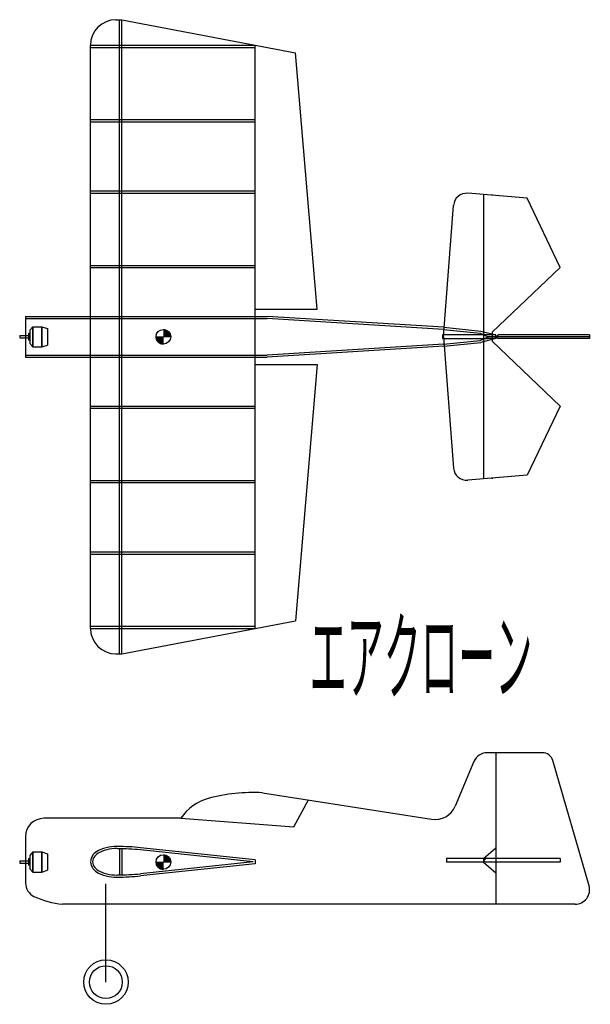
# Model space of a CAD drawing. Extents: x 4999 to 5781, y 2970 to 4321.
import ezdxf
from ezdxf.enums import TextEntityAlignment as Align

# ---------------------------------------------------------------- set-up
doc = ezdxf.new("R2010")
doc.units = 0
doc.header["$LTSCALE"] = 15
doc.layers.add('CSLAYER1', color=7, linetype='CONTINUOUS')
doc.layers.add('CSLAYER3', color=7, linetype='CONTINUOUS')
doc.styles.add('FX_FONT', font='monotxt', dxfattribs={"height": 1, "bigfont": 'bigfont'})

# ---------------------------------------------------------------- blocks, each defined once
blk = doc.blocks.new('BLKF0000')
at = {"layer": 'CSLAYER3', "color": 3, "linetype": 'CONTINUOUS'}
for p, q in [((5195.51585, 3895.726316), (5196.108984, 3895.726316)), ((5195.51585, 3895.526316), (5197.590643, 3895.526316)), ((5195.51585, 3895.326316), (5198.375522, 3895.326316)), ((5195.51585, 3895.126316), (5198.975717, 3895.126316)), ((5195.51585, 3894.926316), (5199.476108, 3894.926316)), ((5195.51585, 3894.726316), (5199.910915, 3894.726316)), ((5195.51585, 3894.526316), (5200.298062, 3894.526316)), ((5195.51585, 3894.326316), (5200.648346, 3894.326316)), ((5195.51585, 3894.126316), (5200.968874, 3894.126316)), ((5195.51585, 3893.926316), (5201.264626, 3893.926316)), ((5195.51585, 3893.726316), (5201.539253, 3893.726316)), ((5195.51585, 3893.526316), (5201.795527, 3893.526316)), ((5195.51585, 3893.326316), (5202.035612, 3893.326316)), ((5195.51585, 3893.126316), (5202.261238, 3893.126316)), ((5195.51585, 3892.926316), (5202.473811, 3892.926316)), ((5195.51585, 3892.726316), (5202.674493, 3892.726316)), ((5195.51585, 3892.526316), (5202.86426, 3892.526316)), ((5195.51585, 3892.326316), (5203.043937, 3892.326316)), ((5195.51585, 3892.126316), (5203.21423, 3892.126316)), ((5195.51585, 3891.926316), (5203.375749, 3891.926316)), ((5195.51585, 3891.726316), (5203.529024, 3891.726316)), ((5195.51585, 3891.526316), (5203.674522, 3891.526316)), ((5195.51585, 3891.326316), (5203.812649, 3891.326316)), ((5195.51585, 3891.126316), (5203.94377, 3891.126316)), ((5195.51585, 3890.926316), (5204.068206, 3890.926316)), ((5195.51585, 3890.726316), (5204.186245, 3890.726316)), ((5195.51585, 3890.526316), (5204.298145, 3890.526316)), ((5195.51585, 3890.326316), (5204.404138, 3890.326316)), ((5195.51585, 3890.126316), (5204.504433, 3890.126316)), ((5185.515866, 3885.726316), (5195.51585, 3885.726316)), ((5185.518218, 3885.526316), (5195.51585, 3885.526316)), ((5185.524574, 3885.326316), (5195.51585, 3885.326316)), ((5185.53494, 3885.126316), (5195.51585, 3885.126316)), ((5185.54933, 3884.926316), (5195.51585, 3884.926316)), ((5185.567761, 3884.726316), (5195.51585, 3884.726316)), ((5185.590255, 3884.526316), (5195.51585, 3884.526316)), ((5185.61684, 3884.326316), (5195.51585, 3884.326316)), ((5185.64755, 3884.126316), (5195.51585, 3884.126316)), ((5185.682422, 3883.926316), (5195.51585, 3883.926316)), ((5185.721501, 3883.726316), (5195.51585, 3883.726316)), ((5185.764839, 3883.526316), (5195.51585, 3883.526316)), ((5185.812491, 3883.326316), (5195.51585, 3883.326316)), ((5185.864522, 3883.126316), (5195.51585, 3883.126316)), ((5185.921003, 3882.926316), (5195.51585, 3882.926316)), ((5185.982013, 3882.726316), (5195.51585, 3882.726316)), ((5186.04764, 3882.526316), (5195.51585, 3882.526316)), ((5186.11798, 3882.326316), (5195.51585, 3882.326316)), ((5186.19314, 3882.126316), (5195.51585, 3882.126316)), ((5186.273238, 3881.926316), (5195.51585, 3881.926316)), ((5186.358403, 3881.726316), (5195.51585, 3881.726316)), ((5186.448778, 3881.526316), (5195.51585, 3881.526316)), ((5186.54452, 3881.326316), (5195.51585, 3881.326316)), ((5186.645804, 3881.126316), (5195.51585, 3881.126316)), ((5186.752821, 3880.926316), (5195.51585, 3880.926316)), ((5186.865785, 3880.726316), (5195.51585, 3880.726316)), ((5186.984931, 3880.526316), (5195.51585, 3880.526316)), ((5187.110522, 3880.326316), (5195.51585, 3880.326316)), ((5187.242852, 3880.126316), (5195.51585, 3880.126316)), ((5187.382249, 3879.926316), (5195.51585, 3879.926316)), ((5187.529085, 3879.726316), (5195.51585, 3879.726316)), ((5187.683777, 3879.526316), (5195.51585, 3879.526316)), ((5187.8468, 3879.326316), (5195.51585, 3879.326316)), ((5188.018698, 3879.126316), (5195.51585, 3879.126316)), ((5188.200097, 3878.926316), (5195.51585, 3878.926316)), ((5188.391722, 3878.726316), (5195.51585, 3878.726316)), ((5188.594422, 3878.526316), (5195.51585, 3878.526316)), ((5188.809202, 3878.326316), (5195.51585, 3878.326316)), ((5189.037264, 3878.126316), (5195.51585, 3878.126316)), ((5189.280063, 3877.926316), (5195.51585, 3877.926316)), ((5189.539397, 3877.726316), (5195.51585, 3877.726316)), ((5189.817521, 3877.526316), (5195.51585, 3877.526316)), ((5190.11734, 3877.326316), (5195.51585, 3877.326316)), ((5190.442698, 3877.126316), (5195.51585, 3877.126316)), ((5190.798878, 3876.926316), (5195.51585, 3876.926316)), ((5191.193492, 3876.726316), (5195.51585, 3876.726316)), ((5195.51585, 3889.926316), (5204.599218, 3889.926316)), ((5195.51585, 3889.726316), (5204.688665, 3889.726316)), ((5195.51585, 3889.526316), (5204.772928, 3889.526316)), ((5195.51585, 3889.326316), (5204.852148, 3889.326316)), ((5195.51585, 3889.126316), (5204.926451, 3889.126316)), ((5195.51585, 3888.926316), (5204.995954, 3888.926316)), ((5195.51585, 3888.726316), (5205.060761, 3888.726316)), ((5195.51585, 3888.526316), (5205.120968, 3888.526316)), ((5195.51585, 3888.326316), (5205.17666, 3888.326316)), ((5195.51585, 3888.126316), (5205.227915, 3888.126316)), ((5195.51585, 3887.926316), (5205.274803, 3887.926316)), ((5195.51585, 3887.726316), (5205.317386, 3887.726316)), ((5195.51585, 3887.526316), (5205.355722, 3887.526316)), ((5195.51585, 3887.326316), (5205.389858, 3887.326316)), ((5195.51585, 3887.126316), (5205.419839, 3887.126316)), ((5195.51585, 3886.926316), (5205.445701, 3886.926316)), ((5195.51585, 3886.726316), (5205.467478, 3886.726316)), ((5195.51585, 3886.526316), (5205.485196, 3886.526316)), ((5195.51585, 3886.326316), (5205.498877, 3886.326316)), ((5195.51585, 3886.126316), (5205.508536, 3886.126316)), ((5195.51585, 3885.926316), (5205.514187, 3885.926316)), ((5191.638255, 3876.526316), (5195.51585, 3876.526316)), ((5192.153009, 3876.326316), (5195.51585, 3876.326316)), ((5192.776935, 3876.126316), (5195.51585, 3876.126316)), ((5193.614636, 3875.926316), (5195.51585, 3875.926316))]:
    blk.add_line(p, q, dxfattribs=at)
blk.add_circle((5195.51585, 3885.743922), 10, dxfattribs=at)
blk = doc.blocks.new('BLKF0001')
at = {"layer": 'CSLAYER3', "color": 7, "linetype": 'CONTINUOUS'}
for p, q in [((5010.506868, 3890.243922), (5010.506868, 3881.243922)), ((5012.506868, 3890.243922), (5010.506868, 3890.243922)), ((5016.286186, 3899.593922), (5012.506868, 3894.849891)), ((5012.506868, 3894.849891), (5012.506868, 3876.637953)), ((5016.286186, 3899.593922), (5028.893434, 3899.593922)), ((5016.286186, 3899.593922), (5016.286186, 3871.893922)), ((5016.286186, 3871.893922), (5016.286186, 3899.593922)), ((5028.612166, 3899.593922), (5028.612166, 3871.893922)), ((5028.893434, 3899.593922), (5028.893434, 3871.893922)), ((5028.893434, 3899.593922), (5028.893434, 3871.893922)), ((5028.893434, 3899.593922), (5028.893434, 3871.893922)), ((5028.893434, 3899.593922), (5036.506868, 3897.061041)), ((5036.506868, 3897.061041), (5036.506868, 3874.426803)), ((4998.506868, 3887.328922), (5010.506868, 3887.328922)), ((4998.506868, 3887.328922), (4998.506868, 3884.158922)), ((4998.506868, 3884.158922), (5010.506868, 3884.158922)), ((5012.506868, 3885.743922), (5010.506868, 3885.743922)), ((5012.506868, 3881.243922), (5010.506868, 3881.243922)), ((5016.286186, 3871.893922), (5012.506868, 3876.637953)), ((5016.286186, 3871.893922), (5028.893434, 3871.893922)), ((5028.893434, 3871.893922), (5036.506868, 3874.426803))]:
    blk.add_line(p, q, dxfattribs=at)
blk = doc.blocks.new('BLKF0002')
at = {"layer": 'CSLAYER3', "color": 3, "linetype": 'CONTINUOUS'}
for p, q in [((5651.51585, 3315.183941), (5639.795353, 3315.183941)), ((5651.51585, 3315.183941), (5651.51585, 3107.183941)), ((5715.231167, 3315.183941), (5651.51585, 3315.183941)), ((5621.362646, 3302.945081), (5595.624655, 3241.817352)), ((5779.147616, 3132.727154), (5729.64352, 3304.341351)), ((5331.51585, 3260.183941), (5563.326561, 3223.821477)), ((5374.25731, 3213.289629), (5394.52498, 3250.300156)), ((5219.51585, 3225.183941), (5031.51585, 3225.183941)), ((5219.51585, 3225.183941), (5374.25731, 3213.289629)), ((5006.51585, 3200.183941), (5006.51585, 3136.14219)), ((5135.500224, 3183.489738), (5135.500224, 3147.489738)), ((5138.500224, 3183.489738), (5138.500224, 3147.489738)), ((5318.500224, 3165.489738), (5164.025033, 3181.826095)), ((5318.500224, 3165.489738), (5164.025033, 3181.826095)), ((5321.51585, 3168.187552), (5164.340535, 3184.809459)), ((5195.51585, 3175.166335), (5196.108984, 3175.166335)), ((5195.51585, 3174.966335), (5197.590643, 3174.966335)), ((5195.51585, 3174.766335), (5198.375522, 3174.766335)), ((5195.51585, 3174.566335), (5198.975717, 3174.566335)), ((5195.51585, 3174.366335), (5199.476108, 3174.366335)), ((5634.51585, 3170.183941), (5651.51585, 3184.806308)), ((5318.500224, 3165.489738), (5164.025033, 3149.15338)), ((5321.51585, 3162.791923), (5164.340535, 3146.170016)), ((5185.515866, 3165.166335), (5195.51585, 3165.166335)), ((5185.518218, 3164.966335), (5195.51585, 3164.966335)), ((5185.524574, 3164.766335), (5195.51585, 3164.766335)), ((5185.53494, 3164.566335), (5195.51585, 3164.566335)), ((5185.54933, 3164.366335), (5195.51585, 3164.366335)), ((5185.567761, 3164.166335), (5195.51585, 3164.166335)), ((5185.590255, 3163.966335), (5195.51585, 3163.966335)), ((5185.61684, 3163.766335), (5195.51585, 3163.766335)), ((5185.64755, 3163.566335), (5195.51585, 3163.566335)), ((5185.682422, 3163.366335), (5195.51585, 3163.366335)), ((5185.721501, 3163.166335), (5195.51585, 3163.166335)), ((5185.764839, 3162.966335), (5195.51585, 3162.966335)), ((5185.812491, 3162.766335), (5195.51585, 3162.766335)), ((5185.864522, 3162.566335), (5195.51585, 3162.566335)), ((5185.921003, 3162.366335), (5195.51585, 3162.366335)), ((5185.982013, 3162.166335), (5195.51585, 3162.166335)), ((5186.04764, 3161.966335), (5195.51585, 3161.966335)), ((5186.11798, 3161.766335), (5195.51585, 3161.766335)), ((5186.19314, 3161.566335), (5195.51585, 3161.566335)), ((5186.273238, 3161.366335), (5195.51585, 3161.366335)), ((5186.358403, 3161.166335), (5195.51585, 3161.166335)), ((5186.448778, 3160.966335), (5195.51585, 3160.966335)), ((5186.54452, 3160.766335), (5195.51585, 3160.766335)), ((5195.51585, 3174.166335), (5199.910915, 3174.166335)), ((5195.51585, 3173.966335), (5200.298062, 3173.966335)), ((5195.51585, 3173.766335), (5200.648346, 3173.766335)), ((5195.51585, 3173.566335), (5200.968874, 3173.566335)), ((5195.51585, 3173.366335), (5201.264626, 3173.366335)), ((5195.51585, 3173.166335), (5201.539253, 3173.166335)), ((5195.51585, 3172.966335), (5201.795527, 3172.966335)), ((5195.51585, 3172.766335), (5202.035612, 3172.766335)), ((5195.51585, 3172.566335), (5202.261238, 3172.566335)), ((5195.51585, 3172.366335), (5202.473811, 3172.366335)), ((5195.51585, 3172.166335), (5202.674493, 3172.166335)), ((5195.51585, 3171.966335), (5202.86426, 3171.966335)), ((5195.51585, 3171.766335), (5203.043937, 3171.766335)), ((5195.51585, 3171.566335), (5203.21423, 3171.566335)), ((5195.51585, 3171.366335), (5203.375749, 3171.366335)), ((5195.51585, 3171.166335), (5203.529024, 3171.166335)), ((5195.51585, 3170.966335), (5203.674522, 3170.966335)), ((5195.51585, 3170.766335), (5203.812649, 3170.766335)), ((5195.51585, 3170.566335), (5203.94377, 3170.566335)), ((5195.51585, 3170.366335), (5204.068206, 3170.366335)), ((5195.51585, 3170.166335), (5204.186245, 3170.166335)), ((5195.51585, 3169.966335), (5204.298145, 3169.966335)), ((5195.51585, 3169.766335), (5204.404138, 3169.766335)), ((5195.51585, 3169.566335), (5204.504433, 3169.566335)), ((5195.51585, 3169.366335), (5204.599218, 3169.366335)), ((5195.51585, 3169.166335), (5204.688665, 3169.166335)), ((5195.51585, 3168.966335), (5204.772928, 3168.966335)), ((5195.51585, 3168.766335), (5204.852148, 3168.766335)), ((5195.51585, 3168.566335), (5204.926451, 3168.566335)), ((5195.51585, 3168.366335), (5204.995954, 3168.366335)), ((5195.51585, 3168.166335), (5205.060761, 3168.166335)), ((5195.51585, 3167.966335), (5205.120968, 3167.966335)), ((5195.51585, 3167.766335), (5205.17666, 3167.766335)), ((5195.51585, 3167.566335), (5205.227915, 3167.566335)), ((5195.51585, 3167.366335), (5205.274803, 3167.366335)), ((5195.51585, 3167.166335), (5205.317386, 3167.166335)), ((5195.51585, 3166.966335), (5205.355722, 3166.966335)), ((5195.51585, 3166.766335), (5205.389858, 3166.766335)), ((5195.51585, 3166.566335), (5205.419839, 3166.566335)), ((5195.51585, 3166.366335), (5205.445701, 3166.366335)), ((5195.51585, 3166.166335), (5205.467478, 3166.166335)), ((5195.51585, 3165.966335), (5205.485196, 3165.966335)), ((5195.51585, 3165.766335), (5205.498877, 3165.766335)), ((5195.51585, 3165.566335), (5205.508536, 3165.566335)), ((5195.51585, 3165.366335), (5205.514187, 3165.366335)), ((5321.51585, 3168.187552), (5321.51585, 3162.791923)), ((5634.51585, 3170.183941), (5583.51585, 3170.183941)), ((5583.51585, 3170.183941), (5583.51585, 3165.183941)), ((5634.51585, 3165.183941), (5583.51585, 3165.183941)), ((5634.51585, 3170.183941), (5634.51585, 3165.183941)), ((5634.51585, 3167.683941), (5637.170265, 3170.183941)), ((5634.51585, 3167.683941), (5637.170265, 3165.183941)), ((5634.51585, 3165.183941), (5651.51585, 3150.561574)), ((5739.51585, 3170.183941), (5637.170265, 3170.183941)), ((5739.51585, 3165.183941), (5637.170265, 3165.183941)), ((5739.51585, 3170.183941), (5739.51585, 3165.183941)), ((5186.645804, 3160.566335), (5195.51585, 3160.566335)), ((5186.752821, 3160.366335), (5195.51585, 3160.366335)), ((5186.865785, 3160.166335), (5195.51585, 3160.166335)), ((5186.984931, 3159.966335), (5195.51585, 3159.966335)), ((5187.110522, 3159.766335), (5195.51585, 3159.766335)), ((5187.242852, 3159.566335), (5195.51585, 3159.566335)), ((5187.382249, 3159.366335), (5195.51585, 3159.366335)), ((5187.529085, 3159.166335), (5195.51585, 3159.166335)), ((5187.683777, 3158.966335), (5195.51585, 3158.966335)), ((5187.8468, 3158.766335), (5195.51585, 3158.766335)), ((5188.018698, 3158.566335), (5195.51585, 3158.566335)), ((5188.200097, 3158.366335), (5195.51585, 3158.366335)), ((5188.391722, 3158.166335), (5195.51585, 3158.166335)), ((5188.594422, 3157.966335), (5195.51585, 3157.966335)), ((5188.809202, 3157.766335), (5195.51585, 3157.766335)), ((5189.037264, 3157.566335), (5195.51585, 3157.566335)), ((5189.280063, 3157.366335), (5195.51585, 3157.366335)), ((5189.539397, 3157.166335), (5195.51585, 3157.166335)), ((5189.817521, 3156.966335), (5195.51585, 3156.966335)), ((5190.11734, 3156.766335), (5195.51585, 3156.766335)), ((5190.442698, 3156.566335), (5195.51585, 3156.566335)), ((5190.798878, 3156.366335), (5195.51585, 3156.366335)), ((5191.193492, 3156.166335), (5195.51585, 3156.166335)), ((5191.638255, 3155.966335), (5195.51585, 3155.966335)), ((5192.153009, 3155.766335), (5195.51585, 3155.766335)), ((5192.776935, 3155.566335), (5195.51585, 3155.566335)), ((5193.614636, 3155.366335), (5195.51585, 3155.366335)), ((5759.931144, 3107.183941), (5057.302133, 3107.183941))]:
    blk.add_line(p, q, dxfattribs=at)
at = {"layer": 'CSLAYER3', "color": 7, "linetype": 'CONTINUOUS'}
for p, q in [((5016.286186, 3179.033941), (5012.506868, 3174.28991)), ((5012.506868, 3174.28991), (5012.506868, 3156.077972)), ((5016.286186, 3179.033941), (5028.893434, 3179.033941)), ((5016.286186, 3179.033941), (5016.286186, 3151.333941)), ((5016.286186, 3151.333941), (5016.286186, 3179.033941)), ((5028.612166, 3179.033941), (5028.612166, 3151.333941)), ((5028.893434, 3179.033941), (5028.893434, 3151.333941)), ((5028.893434, 3179.033941), (5028.893434, 3151.333941)), ((5028.893434, 3179.033941), (5028.893434, 3151.333941)), ((5028.893434, 3179.033941), (5036.506868, 3176.50106)), ((5036.506868, 3176.50106), (5036.506868, 3153.866822)), ((4998.506868, 3166.768941), (5010.506868, 3166.768941)), ((4998.506868, 3166.768941), (4998.506868, 3163.598941)), ((4998.506868, 3163.598941), (5010.506868, 3163.598941)), ((5010.506868, 3169.683941), (5010.506868, 3160.683941)), ((5012.506868, 3169.683941), (5010.506868, 3169.683941)), ((5012.506868, 3165.183941), (5010.506868, 3165.183941)), ((5012.506868, 3160.683941), (5010.506868, 3160.683941)), ((5016.286186, 3151.333941), (5012.506868, 3156.077972)), ((5016.286186, 3151.333941), (5028.893434, 3151.333941)), ((5028.893434, 3151.333941), (5036.506868, 3153.866822))]:
    blk.add_line(p, q, dxfattribs=at)
at = {"layer": 'CSLAYER3', "color": 3, "linetype": 'CONTINUOUS'}
blk.add_circle((5195.51585, 3165.183941), 10, dxfattribs=at)
for centre, radius, start, end in [((5639.795353, 3295.183941), 20, 90, 157.166346), ((5715.231167, 3300.183941), 15, 16.090816, 90), ((5318.491114, 3025.038415), 235.50597, 86.82962, 105.114349), ((5274.975685, 3188.160454), 66.68232, 105.564034, 146.273998), ((5567.975594, 3253.459062), 30, 261.085073, 337.166346), ((5031.51585, 3200.183941), 25, 90, 180), ((5114.092535, 3163.892058), 18.673951, 114.020871, 174.149555), ((5114.092535, 3163.892058), 15.673951, 114.020871, 174.149555), ((5131.538092, 3128.589865), 58.042661, 85.872112, 115.649405), ((5131.538092, 3128.589865), 55.042661, 85.872112, 115.649405), ((5132.474792, 2883.489738), 303, 83.963185, 90), ((5132.474792, 2883.489738), 300, 83.963185, 90), ((5114.092535, 3167.087417), 18.673951, 185.850445, 245.979129), ((5114.092535, 3167.087417), 15.673951, 185.850445, 245.979129), ((5131.538092, 3202.38961), 58.042661, 244.350595, 274.127888), ((5131.538092, 3202.38961), 55.042661, 244.350595, 274.127888), ((5132.474792, 3447.489738), 300, 270, 276.036815), ((5026.51585, 3136.14219), 20, 180, 244.820876), ((5132.474792, 3447.489738), 303, 270, 276.036815), ((5759.931144, 3127.183941), 20, -90, 16.090816), ((5069.311233, 3227.173084), 120.58861, 244.820876, 264.284591)]:
    blk.add_arc(centre, radius, start, end, dxfattribs=at)

msp = doc.modelspace()

# ---------------------------------------------------------------- linework, layer by layer
at = {"layer": 'CSLAYER3', "color": 3, "linetype": 'CONTINUOUS'}
for p, q in [((5130.51585, 4320.743922), (5138.500224, 4320.743922)), ((5135.500224, 3450.743922), (5135.500224, 4320.743922)), ((5138.500224, 3450.743922), (5138.500224, 4320.743922)), ((5138.500224, 4320.743922), (5376.51585, 4275.225695)), ((5095.51585, 3485.743922), (5095.51585, 4285.743922)), ((5095.51585, 4285.743922), (5321.51585, 4285.743922)), ((5095.51585, 4282.743922), (5321.51585, 4282.743922)), ((5321.51585, 3485.743922), (5321.51585, 4285.743922)), ((5406.51585, 3923.743922), (5376.51585, 4275.225695)), ((5095.51585, 4183.743922), (5321.51585, 4183.743922)), ((5095.51585, 4180.743922), (5321.51585, 4180.743922)), ((5095.51585, 4085.743922), (5321.51585, 4085.743922)), ((5095.51585, 4082.743922), (5321.51585, 4082.743922)), ((5694.51585, 4075.743922), (5612.823068, 4082.551654)), ((5634.51585, 4080.743922), (5634.51585, 3690.743922)), ((5646.51585, 4080.743922), (5646.51585, 4079.743922)), ((5579.51585, 3885.743922), (5593.381269, 4065.994367)), ((5739.51585, 3980.743922), (5694.51585, 4075.743922)), ((5095.51585, 3983.743922), (5321.51585, 3983.743922)), ((5095.51585, 3980.743922), (5321.51585, 3980.743922)), ((5646.51585, 3891.939222), (5739.51585, 3980.743922)), ((5321.51585, 3923.743922), (5406.51585, 3923.743922)), ((5006.51585, 3913.743922), (5337.915305, 3913.743922)), ((5006.51585, 3913.743922), (5006.51585, 3857.743922)), ((5006.51585, 3910.743922), (5337.822419, 3910.743922)), ((5579.822419, 3895.743922), (5337.822419, 3910.743922)), ((5580.008014, 3898.738176), (5337.915305, 3913.743922)), ((5579.822419, 3895.743922), (5629.822419, 3890.743922)), ((5580.120931, 3898.729034), (5630.601074, 3893.681019)), ((5629.822419, 3890.743922), (5641.060171, 3885.743922)), ((5630.601074, 3893.681019), (5651.51585, 3888.243922)), ((5646.51585, 3891.939222), (5646.51585, 3879.548622)), ((5578.296629, 3888.243922), (5578.296629, 3883.243922)), ((5641.060171, 3888.243922), (5578.296629, 3888.243922)), ((5578.296629, 3883.243922), (5641.060171, 3883.243922)), ((5579.51585, 3885.743922), (5593.381269, 3705.493477)), ((5579.822419, 3875.743922), (5629.822419, 3880.743922)), ((5580.120931, 3872.758811), (5630.601074, 3877.806825)), ((5629.822419, 3880.743922), (5641.060171, 3885.743922)), ((5651.51585, 3883.243922), (5630.601074, 3877.806825)), ((5651.51585, 3888.243922), (5641.060171, 3888.243922)), ((5779.931144, 3885.743922), (5641.060171, 3885.743922)), ((5651.51585, 3883.243922), (5641.060171, 3883.243922)), ((5646.51585, 3879.548622), (5739.51585, 3790.743922)), ((5651.51585, 3883.243922), (5651.51585, 3888.243922)), ((5651.51585, 3885.743922), (5654.396132, 3888.243922)), ((5651.51585, 3885.743922), (5654.396132, 3883.243922)), ((5779.931144, 3888.243922), (5654.396132, 3888.243922)), ((5779.931144, 3883.243922), (5654.396132, 3883.243922)), ((5779.931144, 3888.243922), (5779.931144, 3883.243922)), ((5579.822419, 3875.743922), (5337.822419, 3860.743922)), ((5580.008014, 3872.749668), (5337.915305, 3857.743922)), ((5006.51585, 3860.743922), (5337.822419, 3860.743922)), ((5006.51585, 3857.743922), (5337.915305, 3857.743922)), ((5321.51585, 3847.743922), (5406.51585, 3847.743922)), ((5406.51585, 3847.743922), (5376.51585, 3496.26215)), ((5095.51585, 3790.743922), (5321.51585, 3790.743922)), ((5095.51585, 3787.743922), (5321.51585, 3787.743922)), ((5739.51585, 3790.743922), (5694.51585, 3695.743922)), ((5095.51585, 3688.743922), (5321.51585, 3688.743922)), ((5694.51585, 3695.743922), (5612.823068, 3688.93619)), ((5646.51585, 3691.743922), (5646.51585, 3690.743922)), ((5095.51585, 3685.743922), (5321.51585, 3685.743922)), ((5095.51585, 3590.743922), (5321.51585, 3590.743922)), ((5095.51585, 3587.743922), (5321.51585, 3587.743922)), ((5095.51585, 3488.743922), (5321.51585, 3488.743922)), ((5095.51585, 3485.743922), (5321.51585, 3485.743922)), ((5138.500224, 3450.743922), (5376.51585, 3496.26215)), ((5130.51585, 3450.743922), (5138.500224, 3450.743922)), ((5116.731024, 3000.519759), (5116.731024, 3135.397736))]:
    msp.add_line(p, q, dxfattribs=at)
for radius in [30.5, 22.5]:
    msp.add_circle((5116.731024, 3000.519759), radius, dxfattribs=at)
for centre, radius, start, end in [((5130.51585, 4285.743922), 35, 90, 180), ((5611.32825, 4064.61383), 18, 85.236358, 175.601295), ((5611.32825, 3706.874014), 18, 184.398705, 274.763642), ((5130.51585, 3485.743922), 35, 180, 270)]:
    msp.add_arc(centre, radius, start, end, dxfattribs=at)

# ---------------------------------------------------------------- block references
at = {"layer": 'CSLAYER1'}
for name in ['BLKF0001', 'BLKF0000', 'BLKF0002']:
    msp.add_blockref(name, (0, 0), dxfattribs=at)

# ---------------------------------------------------------------- texts
at = {"layer": 'CSLAYER3', "color": 3, "style": 'FX_FONT', "width": 0.547059}
msp.add_text('エアクローン', height=98.548973, dxfattribs=at).set_placement((5395.914631, 3398.182545), (5701.416424, 3398.182545), align=Align.FIT)

doc.saveas('drawing.dxf')
